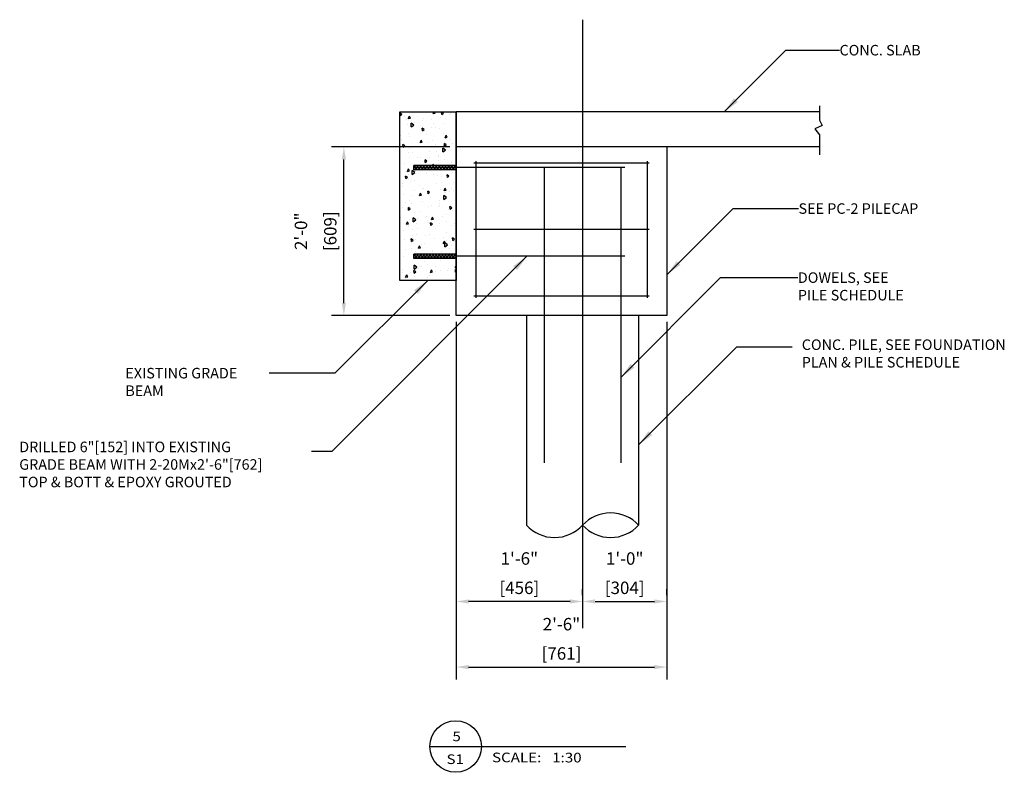
# Model space of a CAD drawing. Units: millimetres. Extents: x -1323 to 60408, y -30584 to 1459.
# Drawn here: x 36980 to 40540, y -23114 to -20391 of the extents above; entities that cross this region are included whole.
import ezdxf
from ezdxf.enums import TextEntityAlignment as Align

# ---------------------------------------------------------------- set-up
doc = ezdxf.new("R2010")
doc.units = ezdxf.units.MM
for name, color, linetype in [('Foundation_Details_Reinf', 131, 'Continuous'), ('L131', 131, 'Continuous'), ('LAYER11A', 11, 'Continuous'), ('LAYER131A', 131, 'Continuous'), ('LAYER15A', 15, 'Continuous'), ('Struc_Section_Reinf', 131, 'Continuous'), ('Structural_Section_Dim', 2, 'Continuous')]:
    doc.layers.add(name, color=color, linetype=linetype)
doc.styles.add('ROMANS', font='ROMANS.SHX', dxfattribs={"width": 0.8})
doc.styles.add('ROMANS-115', font='romans.shx', dxfattribs={"width": 1.15})
doc.dimstyles.new('112-ROMANS-115-MS', dxfattribs={"dimscale": 0, "dimtxt": 1.5, "dimasz": 1.5, "dimexe": 1.5, "dimexo": 1.5, "dimgap": 0.125, "dimtad": 1, "dimdec": 4, "dimzin": 1, "dimdsep": 46, "dimlunit": 4, "dimtxsty": 'ROMANS-115', "dimcen": 0.125, "dimclrd": 256, "dimclre": 256, "dimclrt": 256, "dimadec": 0, "dimazin": 0, "dimtfac": 1, "dimtdec": 4, "dimtofl": 0, "dimtmove": 0, "dimatfit": 0, "dimfxl": 1, "dimfrac": 2, "dimtolj": 1, "dimtzin": 0, "dimarcsym": 0})
doc.dimstyles.new('Copy of 112-ROMANS-115-MS-BPV', dxfattribs={"dimscale": 0, "dimtxt": 1.5, "dimasz": 1.5, "dimexe": 1.5, "dimexo": 0.75, "dimgap": 0.75, "dimtad": 1, "dimdec": 3, "dimlfac": -96, "dimrnd": 0.125, "dimzin": 1, "dimdsep": 46, "dimlunit": 4, "dimtxsty": 'ROMANS-115', "dimcen": 0.75, "dimclrd": 256, "dimclre": 256, "dimclrt": 256, "dimadec": 0, "dimazin": 0, "dimtfac": 1, "dimtdec": 3, "dimtofl": 0, "dimtmove": 0, "dimatfit": 0, "dimfxl": 1, "dimfrac": 2, "dimtolj": 1, "dimtzin": 0, "dimarcsym": 0})

# ---------------------------------------------------------------- blocks, each defined once
blk = doc.blocks.new('*D92')
at = {"layer": 'Defpoints', "color": 0}
for p in [(38558.1, -21461), (39320.1, -21461), (39320.1, -22733)]:
    blk.add_point(p, dxfattribs=at)
at = {"layer": 'Structural_Section_Dim', "lineweight": -2}
for p, q in [((38558.1, -21483.5), (38558.1, -22778)), ((39320.1, -21483.5), (39320.1, -22778)), ((38603.1, -22733), (39275.1, -22733))]:
    blk.add_line(p, q, dxfattribs=at)
at = {"layer": 'Structural_Section_Dim'}
for points in [[(38603.1, -22725.5), (38603.1, -22740.5), (38558.1, -22733)], [(39275.1, -22725.5), (39275.1, -22740.5), (39320.1, -22733)]]:
    blk.add_solid(points, dxfattribs=at)
at = {"layer": 'Structural_Section_Dim', "char_height": 45, "attachment_point": 5, "style": 'ROMANS-115'}
for s, insert in [('\\A1;2\'-6"', (38939.1, -22577.7)), ('\\A1;[761]', (38939.1, -22683.7))]:
    blk.add_mtext(s, dxfattribs=dict(at, insert=insert))
blk = doc.blocks.new('Title-section')
at = {"layer": 'LAYER15A'}
blk.add_line((-2.066, -7.538), (-0.7979, -7.538), dxfattribs=at)
blk.add_circle((-1.899, -7.538), 0.167, dxfattribs=at)
at = {"layer": 'L131', "style": 'ROMANS', "width": 1.15}
blk.add_text('SCALE:', height=0.0625, dxfattribs=at).set_placement((-1.6635, -7.64))
for tag, p in [('TITLE_NO.', (-1.8925, -7.5036)), ('SHEET_NO.', (-1.9016, -7.6515))]:
    blk.add_attdef(tag, text='', height=0.0625, dxfattribs=at).set_placement(p, align=Align.CENTER)
blk.add_attdef('SCALE', (-1.2742, -7.641), '', height=0.0625, dxfattribs=at)
blk = doc.blocks.new('*D93')
at = {"layer": 'Defpoints', "color": 0}
for p in [(38558.1, -22473.5), (38558.1, -22495.5), (39015.3, -22473.5)]:
    blk.add_point(p, dxfattribs=at)
at = {"layer": 'Structural_Section_Dim', "lineweight": -2}
for p, q in [((38558.1, -22496), (38558.1, -22540.5)), ((38970.3, -22495.5), (38603.1, -22495.5)), ((39015.3, -22496), (39015.3, -22540.5))]:
    blk.add_line(p, q, dxfattribs=at)
at = {"layer": 'Structural_Section_Dim'}
for points in [[(38603.1, -22488), (38603.1, -22503), (38558.1, -22495.5)], [(38970.3, -22488), (38970.3, -22503), (39015.3, -22495.5)]]:
    blk.add_solid(points, dxfattribs=at)
at = {"layer": 'Structural_Section_Dim', "char_height": 45, "attachment_point": 5, "style": 'ROMANS-115'}
for s, insert in [('\\A1;1\'-6"', (38786.7, -22340.2)), ('\\A1;[456]', (38786.7, -22446.2))]:
    blk.add_mtext(s, dxfattribs=dict(at, insert=insert))
blk = doc.blocks.new('*D94')
at = {"layer": 'Defpoints', "color": 0}
for p in [(39015.3, -22495.5), (39320.1, -22495.5), (39320.1, -22495.5)]:
    blk.add_point(p, dxfattribs=at)
at = {"layer": 'Structural_Section_Dim', "lineweight": -2}
for p, q in [((39015.3, -22473), (39015.3, -22450.5)), ((39320.1, -22473), (39320.1, -22450.5)), ((39060.3, -22495.5), (39275.1, -22495.5))]:
    blk.add_line(p, q, dxfattribs=at)
at = {"layer": 'Structural_Section_Dim'}
for points in [[(39060.3, -22488), (39060.3, -22503), (39015.3, -22495.5)], [(39275.1, -22488), (39275.1, -22503), (39320.1, -22495.5)]]:
    blk.add_solid(points, dxfattribs=at)
at = {"layer": 'Structural_Section_Dim', "char_height": 45, "attachment_point": 5, "style": 'ROMANS-115'}
for s, insert in [('\\A1;1\'-0"', (39167.7, -22340.2)), ('\\A1;[304]', (39167.7, -22446.2))]:
    blk.add_mtext(s, dxfattribs=dict(at, insert=insert))
blk = doc.blocks.new('*D95')
at = {"layer": 'Defpoints', "color": 0}
for p in [(38152.1, -20851.4), (38558.1, -20851.4), (38558.1, -21461)]:
    blk.add_point(p, dxfattribs=at)
at = {"layer": 'Structural_Section_Dim', "lineweight": -2}
for p, q in [((38535.6, -20851.4), (38107.1, -20851.4)), ((38152.1, -21416), (38152.1, -20896.4)), ((38535.6, -21461), (38107.1, -21461))]:
    blk.add_line(p, q, dxfattribs=at)
at = {"layer": 'Structural_Section_Dim'}
for points in [[(38144.6, -20896.4), (38159.6, -20896.4), (38152.1, -20851.4)], [(38144.6, -21416), (38159.6, -21416), (38152.1, -21461)]]:
    blk.add_solid(points, dxfattribs=at)
at = {"layer": 'Structural_Section_Dim', "char_height": 45, "attachment_point": 5, "rotation": 90, "style": 'ROMANS-115'}
for s, insert in [('\\A1;2\'-0"', (37996.8, -21156.2)), ('\\A1;[609]', (38102.9, -21156.2))]:
    blk.add_mtext(s, dxfattribs=dict(at, insert=insert))

msp = doc.modelspace()

# ---------------------------------------------------------------- hatches: boundary and pattern name
at = {"layer": 'LAYER11A'}
h = msp.add_hatch(dxfattribs=at)
h.set_pattern_fill('AR-CONC', color=256, scale=12.7, angle=45, style=0)
h.set_pattern_definition([(95, (0, 0), (70.0471, 58.7765), [9.525, -104.775]), (40, (0, 0), (-80.009, 55.08855), [7.62, -83.82]), (145.4514, (5.84, 4.9), (-9.96181, 113.86506), [8.095, -89.04505]), (91.1842, (-17.96, 17.96), (110.705, 80.97695), [14.2875, -157.1625]), (141.6356, (-8.74, 24.71), (-3.54317, 171.4134), [12.1425, -133.56755]), (36.1842, (-17.96, 17.96), (-3.5433, 171.4134), [11.43, -125.73]), (66, (-4.49, 22.45), (89.75999, 17.44757), [9.525, -104.775]), (11, (-4.49, 22.45), (-43.27, 86.97067), [7.62, -83.82]), (116.4514, (2.99, 23.905), (46.49008, 104.4182), [8.095, -89.04505]), (82.5, (0, 0), (-28.802735, 30.986707), [0, -82.804, 0, -85.09, 0, -84.1375]), (52.5, (0, 0), (-11.794864, 59.0435), [0, -48.514, 0, -80.899, 0, -32.0675]), (12.5, (-20.026, -20.026), (49.964107, 45.913137), [0, -31.75, 0, -99.06, 0, -131.445]), (2.5, (-29.006, -29.006), (43.38193, 61.361295), [0, -41.275, 0, -65.786, 0, -93.345])])
h.paths.add_polyline_path([(38558.08668, -20918.05927), (38558.08668, -20724.38427), (38354.88668, -20724.38427), (38354.88668, -21333.98427), (38558.08668, -21333.98427), (38558.08668, -21254.60927), (38405.68668, -21254.60927), (38405.68668, -21238.73427), (38558.08668, -21238.73427), (38558.08668, -20933.93427), (38405.68668, -20933.93427), (38405.68668, -20918.05927)])
h = msp.add_hatch(dxfattribs=at)
h.set_pattern_fill('NET', color=256, scale=63.5, angle=45, style=0)
h.set_pattern_definition([(45, (6e-12, -127), (-5.6126601, 5.6126601), []), (135, (6e-12, -127), (-5.6126601, -5.6126601), [])])
h.paths.add_polyline_path([(38558.08668, -20925.99677), (38558.08668, -20918.05927), (38405.68668, -20918.05927), (38405.68668, -20925.99677)])
h.paths.add_polyline_path([(38558.08668, -20933.93427), (38558.08668, -20925.99677), (38405.68668, -20925.99677), (38405.68668, -20933.93427)])
h = msp.add_hatch(dxfattribs=at)
h.set_pattern_fill('NET', color=256, scale=63.5, angle=45, style=0)
h.set_pattern_definition([(45, (0, -447.675), (-5.6126601, 5.6126601), []), (135, (0, -447.675), (-5.6126601, -5.6126601), [])])
h.paths.add_polyline_path([(38558.08668, -21238.73427), (38405.68668, -21238.73427), (38405.68668, -21246.67177), (38558.08668, -21246.67177)])
h.paths.add_polyline_path([(38558.08668, -21246.67177), (38405.68668, -21246.67177), (38405.68668, -21254.60927), (38558.08668, -21254.60927)])

# ---------------------------------------------------------------- linework, layer by layer
at = {"layer": 'Foundation_Details_Reinf'}
for p, q in [((38876.85254, -20927.58427), (38876.85254, -21994.38427)), ((39153.72082, -20927.58427), (39153.72082, -21994.38427))]:
    msp.add_line(p, q, dxfattribs=at)
at = {"layer": 'LAYER11A'}
for p, q in [((38558.08668, -21460.98427), (38558.08668, -20724.38427)), ((39871.71426, -20724.38427), (38558.08668, -20724.38427)), ((39871.71426, -20851.38427), (38558.08668, -20851.38427)), ((39320.08668, -20851.38427), (39320.08668, -21460.98427)), ((38405.68668, -20933.93427), (38405.68668, -20918.05927)), ((38405.68668, -21254.60927), (38405.68668, -21238.73427)), ((39320.08668, -21460.98427), (38558.08668, -21460.98427))]:
    msp.add_line(p, q, dxfattribs=at)
at = {"layer": 'LAYER11A', "ltscale": 10}
for p, q in [((38558.08668, -20918.05927), (38405.68668, -20918.05927)), ((38558.08668, -20933.93427), (38405.68668, -20933.93427)), ((38558.08668, -21238.73427), (38405.68668, -21238.73427)), ((38558.08668, -21254.60927), (38405.68668, -21254.60927))]:
    msp.add_line(p, q, dxfattribs=at)
msp.add_lwpolyline([(38558.08668, -21333.98427), (38354.88668, -21333.98427), (38354.88668, -20724.38427), (38558.08668, -20724.38427)], close=True, dxfattribs=at)
at = {"layer": 'LAYER131A'}
for p, q in [((38812.43953, -21460.98427), (38812.43953, -22219.57322)), ((39218.13383, -21460.98427), (39218.13383, -22219.57322))]:
    msp.add_line(p, q, dxfattribs=at)
for centre, start, end in [((39116.71025, -22312.79137), 42.58603586, 137.41396414), ((38913.86311, -22126.35507), 222.58603586, 317.41396414), ((39116.71025, -22126.35507), 222.58603586, 317.41396414)]:
    msp.add_arc(centre, 137.75472, start, end, dxfattribs=at)
at = {"layer": 'Struc_Section_Reinf'}
for p, q in [((39167.68668, -20925.99677), (38405.68668, -20925.99677)), ((39256.58668, -20910.12177), (38621.58668, -20910.12177)), ((38629.52418, -20902.18427), (38629.52418, -21397.48427)), ((39248.64918, -20902.18427), (39248.64918, -21397.48427)), ((39256.58668, -21149.83427), (38621.58668, -21149.83427)), ((39167.68668, -21246.67177), (38405.68668, -21246.67177)), ((38621.58668, -21389.54677), (39256.58668, -21389.54677))]:
    msp.add_line(p, q, dxfattribs=at)
at = {"layer": 'Structural_Section_Dim', "ltscale": 12}
msp.add_line((39015.28668, -20390.81957), (39015.28668, -22592.13934), dxfattribs=at)
at = {"layer": 'Structural_Section_Dim'}
for p, q in [((39871.71426, -20703.08059), (39871.71426, -20754.02892)), ((39871.71426, -20754.02892), (39881.4311, -20773.43783)), ((39881.4311, -20773.43783), (39854.70979, -20785.56843)), ((39854.70979, -20785.56843), (39871.71426, -20807.40344)), ((39871.71426, -20807.40344), (39871.71426, -20880.18682))]:
    msp.add_line(p, q, dxfattribs=at)

# ---------------------------------------------------------------- block references
at = {"layer": 'Structural_Section_Dim', "xscale": 558.8, "yscale": 558.8, "zscale": 558.8}
msp.add_blockref('Title-section', (39617.46106, -18808.06036), dxfattribs=at).add_auto_attribs({'TITLE_NO.': '5', 'SHEET_NO.': 'S1', 'SCALE': '1:30'})

# ---------------------------------------------------------------- texts
at = {"layer": 'Structural_Section_Dim', "char_height": 38.1, "attachment_point": 1, "style": 'ROMANS-115'}
for s, insert in [('\\A1;CONC. SLAB', (39944.55437, -20482.09734)), ('SEE PC-2 PILECAP', (39796.28713, -21055.13077)), ('DOWELS, SEE\\PPILE SCHEDULE', (39793.86882, -21304.92352)), ('\\A1;CONC. PILE, SEE FOUNDATION\\PPLAN & PILE SCHEDULE', (39808.03433, -21547.56188)), ('\\A1;EXISTING GRADE\\PBEAM', (37361.93036, -21650.52103)), ('DRILLED 6"[152] INTO EXISTING \\PGRADE BEAM WITH 2-20Mx2\'-6"[762]\\PTOP & BOTT & EPOXY GROUTED', (36978.15367, -21917.37048))]:
    msp.add_mtext(s, dxfattribs=dict(at, insert=insert))

# ---------------------------------------------------------------- dimensions: what is measured, and where the dimension line sits
at = {"layer": 'Structural_Section_Dim'}
dim = msp.add_linear_dim(base=(38152.14351, -20851.38427), p1=(38558.08668, -21460.98427), p2=(38558.08668, -20851.38427), angle=90, dimstyle='Copy of 112-ROMANS-115-MS-BPV', override={"dimscale": 30, "dimlfac": 0.0393, "dimrnd": 0, "dimpost": '\\X'}, dxfattribs=at)
dim.commit()
dim.dimension.update_dxf_attribs({"geometry": '*D95', "text_midpoint": (38046.07209, -21156.18427)})
for base, p1, p2, picture, middle in [((39320.08668, -22733.00739), (38558.08668, -21460.98427), (39320.08668, -21460.98427), '*D92', (38939.08668, -22626.93596)), ((38558.08668, -22495.51442), (39015.28668, -22473.53532), (38558.08668, -22473.53532), '*D93', (38786.68668, -22389.44299)), ((39320.08668, -22495.51442), (39015.28668, -22495.51442), (39320.08668, -22495.51442), '*D94', (39167.68668, -22389.44299))]:
    dim = msp.add_linear_dim(base=base, p1=p1, p2=p2, dimstyle='Copy of 112-ROMANS-115-MS-BPV', override={"dimscale": 30, "dimlfac": 0.0393, "dimrnd": 0, "dimpost": '\\X'}, dxfattribs=at)
    dim.commit()
    dim.dimension.update_dxf_attribs({"geometry": picture, "text_midpoint": middle})

# ---------------------------------------------------------------- leaders
at = {"layer": 'Structural_Section_Dim', "annotation_type": 0, "has_hookline": 1}
for points, dimstyle, hookline_direction, text_width in [([(39527.44428, -20724.38427), (39750.68122, -20501.14734), (39944.42937, -20501.14734)], '112-ROMANS-115-MS', 0, 390.16214), ([(39320.08668, -21313.48892), (39559.39483, -21074.18077), (39796.16213, -21074.18077)], '112-ROMANS-115-MS', 0, 640.53357), ([(39153.72082, -21684.71602), (39514.46332, -21323.97352), (39793.74382, -21323.97352)], '112-ROMANS-115-MS', 0, 502.82929), ([(38455.17836, -21333.98427), (38119.59161, -21669.57103), (37882.20108, -21669.57103)], 'Copy of 112-ROMANS-115-MS-BPV', 1, 519.52071)]:
    msp.add_leader(points, dimstyle=dimstyle, override={"dimscale": 1, "dimasz": 60, "dimtad": 0}, dxfattribs=dict(at, hookline_direction=hookline_direction, text_width=text_width))
at = {"layer": 'Structural_Section_Dim'}
for points, dimstyle in [([(38814.26516, -21246.67177), (38108.39811, -21952.53883), (38035.36688, -21952.53883)], 'Copy of 112-ROMANS-115-MS-BPV'), ([(39218.13383, -21928.86827), (39572.92487, -21574.07723), (39773.08219, -21574.07723)], '112-ROMANS-115-MS')]:
    msp.add_leader(points, dimstyle=dimstyle, override={"dimscale": 1, "dimasz": 60, "dimtad": 0}, dxfattribs=at)

doc.saveas('drawing.dxf')
